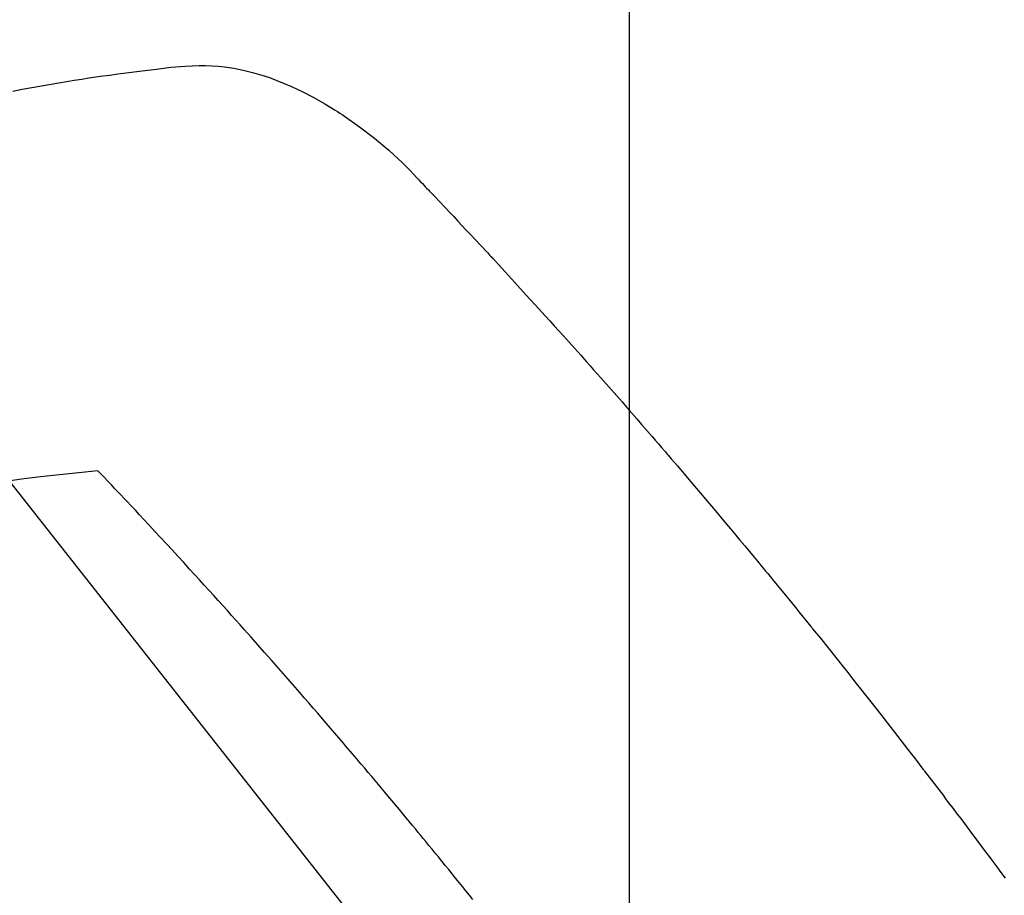
# Model space of a CAD drawing. Extents: x -6777 to 26473, y -33085 to -24215.
# Drawn here: x 15974 to 15989, y -25756 to -25743 of the extents above; entities that cross this region are included whole.
import ezdxf

# ---------------------------------------------------------------- set-up
doc = ezdxf.new("R2010")
doc.units = 0
doc.header["$LTSCALE"] = 50
doc.header["$MEASUREMENT"] = 0
doc.linetypes.add('HIDDEN', pattern=[0.375, 0.25, -0.125])
doc.layers.get('0').update_dxf_attribs({"linetype": 'CONTINUOUS'})
doc.layers.get('DEFPOINTS').update_dxf_attribs({"color": 146, "linetype": 'CONTINUOUS'})
doc.layers.add('150-機器', color=8, linetype='CONTINUOUS')
doc.layers.add('160-文字', color=254, linetype='CONTINUOUS')
doc.styles.add('KH001', font='txt')
doc.dimstyles.new('KH1xx015', dxfattribs={"dimscale": 10, "dimtxt": 3.8, "dimasz": 0.8, "dimexe": 0.3, "dimexo": 1.2, "dimgap": 0.5, "dimtad": 3, "dimdec": 1, "dimdsep": 46, "dimlunit": 6, "dimtxsty": 'KH001', "dimblk": 'DOT', "dimcen": 1, "dimdle": 1, "dimclrd": 256, "dimclre": 256, "dimclrt": 256, "dimadec": 0, "dimazin": 0, "dimtfac": 1, "dimtdec": 1, "dimtix": 1, "dimtmove": 2, "dimatfit": 3, "dimldrblk": 'CLOSEDBLANK', "dimfxl": 1, "dimtolj": 1, "dimtzin": 0, "dimlwd": -1, "dimlwe": -1, "dimarcsym": 0})
doc.dimstyles.new('KH1xx030', dxfattribs={"dimscale": 30, "dimtxt": 2, "dimasz": 0.6, "dimexe": 0.3, "dimexo": 1.2, "dimgap": 0.5, "dimtad": 3, "dimdec": 1, "dimdsep": 46, "dimlunit": 6, "dimtxsty": 'KH001', "dimblk": 'DOT', "dimcen": 1, "dimdle": 1, "dimclrd": 256, "dimclre": 256, "dimclrt": 256, "dimadec": 0, "dimazin": 0, "dimtfac": 1, "dimtdec": 1, "dimtix": 1, "dimtmove": 2, "dimatfit": 3, "dimldrblk": 'CLOSEDBLANK', "dimfxl": 1, "dimtolj": 1, "dimtzin": 0, "dimlwd": -1, "dimlwe": -1, "dimarcsym": 0})

# ---------------------------------------------------------------- blocks, each defined once
blk = doc.blocks.new('F402_H')
at = {"layer": '150-機器', "color": 13, "linetype": 'HIDDEN'}
for points in [[(-229.296, -134.642), (-229.152, -134.613), (-229.007, -134.586), (-228.862, -134.559), (-228.717, -134.534), (-228.601, -134.514), (-228.485, -134.495), (-228.369, -134.477), (-228.253, -134.459), (-228.148, -134.443), (-228.042, -134.428), (-227.937, -134.412), (-227.832, -134.398), (-227.709, -134.382), (-227.587, -134.367), (-227.464, -134.352), (-227.342, -134.336), (-227.127, -134.308), (-226.912, -134.282), (-226.697, -134.263), (-226.482, -134.253), (-226.387, -134.254), (-226.292, -134.258), (-226.197, -134.265), (-226.103, -134.274), (-225.96, -134.296), (-225.819, -134.324), (-225.679, -134.359), (-225.54, -134.4), (-225.425, -134.438), (-225.312, -134.479), (-225.2, -134.524), (-225.09, -134.572), (-224.92, -134.653), (-224.754, -134.739), (-224.59, -134.832), (-224.43, -134.93), (-224.396, -134.951), (-224.362, -134.973), (-224.328, -134.996), (-224.294, -135.018), (-224.063, -135.179), (-223.839, -135.349), (-223.623, -135.53), (-223.418, -135.722), (-223.363, -135.779), (-223.308, -135.836), (-223.253, -135.893), (-223.199, -135.951), (-223.171, -135.98), (-223.144, -136.009), (-223.116, -136.037), (-223.089, -136.066), (-223.068, -136.088), (-223.048, -136.109), (-223.027, -136.131), (-223.007, -136.152), (-222.931, -136.232), (-222.856, -136.311), (-222.78, -136.39), (-222.705, -136.47), (-222.643, -136.535), (-222.582, -136.601), (-222.52, -136.666), (-222.459, -136.732), (-222.386, -136.809), (-222.319, -136.88), (-222.24, -136.964), (-222.131, -137.082), (-222.098, -137.119), (-222.068, -137.152), (-222.049, -137.172), (-222.05, -137.171), (-222.055, -137.165), (-222.063, -137.157), (-222.07, -137.148), (-222.077, -137.141), (-222.081, -137.137), (-222.056, -137.163), (-222.015, -137.208), (-221.969, -137.259), (-221.723, -137.528), (-221.554, -137.712), (-221.416, -137.863), (-221.263, -138.031), (-221.195, -138.106), (-221.127, -138.18), (-221.06, -138.255), (-220.992, -138.33), (-220.905, -138.428), (-220.817, -138.526), (-220.729, -138.624), (-220.642, -138.723), (-220.588, -138.783), (-220.534, -138.844), (-220.48, -138.904), (-220.426, -138.965), (-220.345, -139.056), (-220.265, -139.147), (-220.185, -139.239), (-220.105, -139.33), (-220.031, -139.415), (-219.957, -139.499), (-219.884, -139.584), (-219.81, -139.668), (-219.77, -139.714), (-219.73, -139.76), (-219.69, -139.806), (-219.65, -139.852), (-219.604, -139.906), (-219.557, -139.96), (-219.511, -140.015), (-219.464, -140.069), (-219.451, -140.085), (-219.438, -140.1), (-219.424, -140.116), (-219.411, -140.131), (-219.364, -140.186), (-219.318, -140.24), (-219.271, -140.294), (-219.225, -140.348), (-219.172, -140.41), (-219.119, -140.473), (-219.066, -140.535), (-219.013, -140.598), (-218.927, -140.699), (-218.841, -140.801), (-218.755, -140.902), (-218.67, -141.004), (-218.584, -141.106), (-218.498, -141.208), (-218.413, -141.311), (-218.327, -141.413), (-218.255, -141.5), (-218.182, -141.587), (-218.11, -141.674), (-218.038, -141.761), (-218.005, -141.801), (-217.973, -141.841), (-217.94, -141.881), (-217.907, -141.92), (-217.836, -142.008), (-217.764, -142.096), (-217.692, -142.183), (-217.62, -142.271), (-217.575, -142.327), (-217.529, -142.383), (-217.484, -142.438), (-217.438, -142.494), (-217.393, -142.55), (-217.348, -142.607), (-217.302, -142.663), (-217.257, -142.719), (-217.25, -142.727), (-217.244, -142.735), (-217.237, -142.743), (-217.231, -142.751), (-217.114, -142.895), (-216.997, -143.041), (-216.881, -143.186), (-216.766, -143.332), (-216.701, -143.413), (-216.637, -143.494), (-216.573, -143.575), (-216.509, -143.656), (-216.432, -143.754), (-216.355, -143.852), (-216.278, -143.949), (-216.201, -144.047), (-216.099, -144.178), (-215.997, -144.309), (-215.896, -144.44), (-215.795, -144.571), (-215.737, -144.645), (-215.68, -144.719), (-215.623, -144.793), (-215.566, -144.868), (-215.56, -144.876), (-215.554, -144.884), (-215.547, -144.892), (-215.541, -144.9), (-215.471, -144.99), (-215.402, -145.081), (-215.333, -145.173), (-215.264, -145.264), (-215.214, -145.33), (-215.164, -145.396), (-215.113, -145.462), (-215.063, -145.528), (-214.982, -145.636), (-214.901, -145.744), (-214.82, -145.853), (-214.738, -145.961), (-214.682, -146.036), (-214.626, -146.111), (-214.57, -146.186), (-214.514, -146.261), (-214.451, -146.345), (-214.39, -146.428), (-214.328, -146.512)], [(-228.012, -140.367), (-228.301, -140.397), (-228.589, -140.428), (-228.877, -140.461), (-229.165, -140.497), (-229.364, -140.525)], [(-222.356, -146.834), (-222.408, -146.77), (-222.46, -146.705), (-222.512, -146.641), (-222.564, -146.577), (-222.615, -146.513), (-222.667, -146.449), (-222.719, -146.385), (-222.771, -146.321), (-222.824, -146.257), (-222.876, -146.193), (-222.923, -146.135), (-222.971, -146.078), (-223.018, -146.02), (-223.066, -145.962), (-223.103, -145.916), (-223.141, -145.87), (-223.179, -145.823), (-223.217, -145.777), (-223.264, -145.72), (-223.312, -145.662), (-223.36, -145.605), (-223.407, -145.547), (-223.464, -145.478), (-223.522, -145.41), (-223.579, -145.341), (-223.636, -145.272), (-223.684, -145.215), (-223.732, -145.158), (-223.78, -145.1), (-223.828, -145.043), (-223.881, -144.981), (-223.934, -144.918), (-223.987, -144.856), (-224.04, -144.793), (-224.073, -144.754), (-224.107, -144.714), (-224.14, -144.675), (-224.174, -144.635), (-224.207, -144.596), (-224.241, -144.556), (-224.275, -144.516), (-224.309, -144.477), (-224.405, -144.364), (-224.502, -144.251), (-224.598, -144.139), (-224.695, -144.026), (-224.763, -143.948), (-224.831, -143.87), (-224.898, -143.792), (-224.966, -143.713), (-225.073, -143.591), (-225.18, -143.469), (-225.287, -143.347), (-225.394, -143.225), (-225.496, -143.109), (-225.598, -142.994), (-225.701, -142.878), (-225.804, -142.763), (-225.867, -142.692), (-225.93, -142.621), (-225.994, -142.549), (-226.058, -142.478), (-226.126, -142.402), (-226.195, -142.326), (-226.264, -142.25), (-226.333, -142.174), (-226.406, -142.093), (-226.48, -142.012), (-226.554, -141.932), (-226.627, -141.851), (-226.716, -141.754), (-226.804, -141.657), (-226.893, -141.561), (-226.982, -141.465), (-227.066, -141.374), (-227.15, -141.283), (-227.234, -141.193), (-227.318, -141.102), (-227.382, -141.034), (-227.446, -140.965), (-227.511, -140.896), (-227.575, -140.828), (-227.62, -140.781), (-227.664, -140.733), (-227.709, -140.686), (-227.754, -140.639), (-227.808, -140.581), (-227.863, -140.523), (-227.917, -140.466), (-227.972, -140.408), (-227.982, -140.398), (-227.992, -140.388), (-228.002, -140.377), (-228.012, -140.367)]]:
    blk.add_lwpolyline(points, dxfattribs=at)
blk = doc.blocks.new('_Dot')
at = {"color": 0, "linetype": 'ByBlock', "lineweight": -2}
blk.add_line((-0.5, 0), (-1, 0), dxfattribs=at)
at = {"color": 0, "linetype": 'ByBlock', "const_width": 0.5}
blk.add_lwpolyline([(-0.25, 0, 1), (0.25, 0, 1)], format="xyb", close=True, dxfattribs=at)
blk = doc.blocks.new('*D296')
at = {"layer": 'DEFPOINTS', "transparency": 16777216}
for p, q in [((15863.205, -25621.357), (15863.205, -25802.412)), ((15983.205, -25621.357), (15983.205, -25802.412)), ((15871.205, -25799.412), (15975.205, -25799.412))]:
    blk.add_line(p, q, dxfattribs=at)
at = {"layer": 'DEFPOINTS', "color": 0, "transparency": 16777216}
for p in [(15863.205, -25609.357), (15983.205, -25609.357), (15983.205, -25799.412)]:
    blk.add_point(p, dxfattribs=at)
at = {"layer": 'DEFPOINTS', "transparency": 16777216, "xscale": 8, "yscale": 8, "zscale": 8, "rotation": 180}
blk.add_blockref('_Dot', (15863.205, -25799.412), dxfattribs=at)
at = {"layer": 'DEFPOINTS', "transparency": 16777216, "xscale": 8, "yscale": 8, "zscale": 8}
blk.add_blockref('_Dot', (15983.205, -25799.412), dxfattribs=at)
at = {"layer": 'DEFPOINTS', "transparency": 16777216, "insert": (15923.205, -25775.412), "char_height": 38, "attachment_point": 5, "style": 'KH001'}
blk.add_mtext('\\A1;120', dxfattribs=at)
blk = doc.blocks.new('_ClosedBlank')
at = {"color": 0, "linetype": 'ByBlock', "lineweight": -2}
for p, q in [((-1, 0.16667), (0, 0)), ((-1, 0.16667), (-1, -0.16667)), ((0, 0), (-1, -0.16667))]:
    blk.add_line(p, q, dxfattribs=at)

msp = doc.modelspace()

# ---------------------------------------------------------------- block references
at = {"layer": '150-機器'}
msp.add_blockref('F402_H', (16203.205, -25609.165), dxfattribs=at)

# ---------------------------------------------------------------- dimensions: what is measured, and where the dimension line sits
at = {"layer": 'DEFPOINTS'}
dim = msp.add_linear_dim(base=(15983.205, -25799.412), p1=(15863.205, -25609.357), p2=(15983.205, -25609.357), angle=180, dimstyle='KH1xx015', dxfattribs=at)
dim.commit()
dim.dimension.update_dxf_attribs({"geometry": '*D296', "text_midpoint": (15923.205, -25775.412)})

# ---------------------------------------------------------------- leaders
at = {"layer": '160-文字', "annotation_type": 0, "has_hookline": 1, "hookline_direction": 0}
for points, text_width in [([(15863.205, -25609.357), (17101.561, -27179.927), (17102.161, -27179.927)], 991.74), ([(15983.205, -25609.357), (17069.774, -26873.377), (17070.374, -26873.377)], 1357.92)]:
    msp.add_leader(points, dimstyle='KH1xx030', override={"dimgap": 0.5, "dimtad": 1}, dxfattribs=dict(at, text_width=text_width))

doc.saveas('drawing.dxf')
